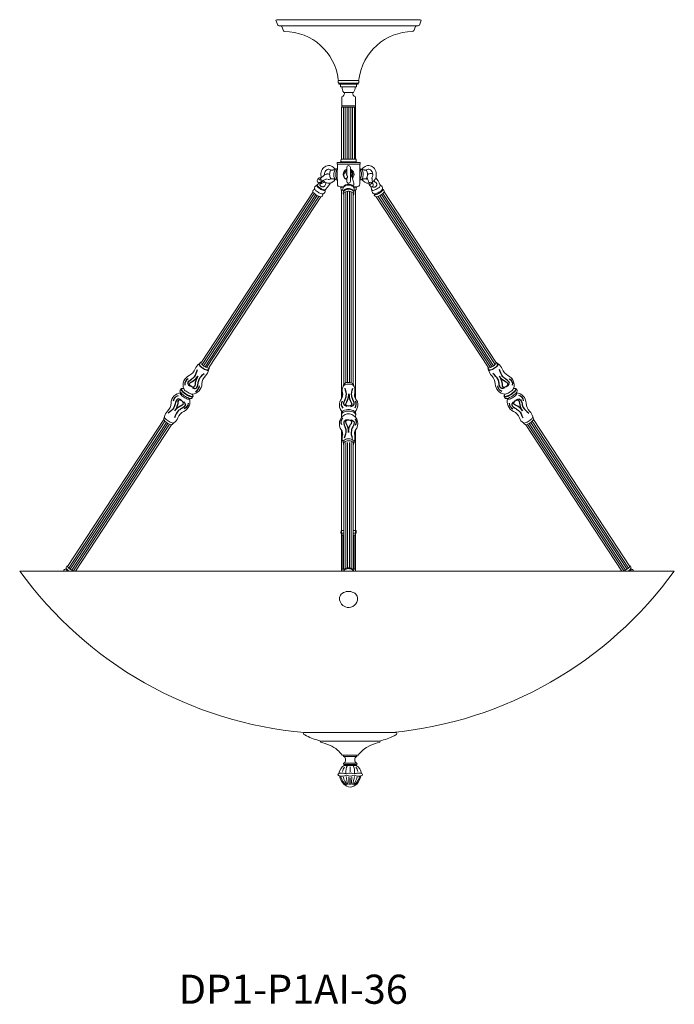
# Model space of a CAD drawing. Units: inches. Extents: x 0 to 789, y 0 to 431.
# Drawn here: x 81 to 117, y 220 to 274 of the extents above; entities that cross this region are included whole.
import ezdxf

# ---------------------------------------------------------------- set-up
doc = ezdxf.new("R2010")
doc.units = ezdxf.units.IN
doc.header["$MEASUREMENT"] = 0
doc.layers.add('DIM', color=251, linetype='Continuous')
doc.layers.add('SPINNING', color=3, linetype='Continuous')

# ---------------------------------------------------------------- blocks, each defined once
blk = doc.blocks.new('dff')
at = {"color": 7, "linetype": 'Continuous', "lineweight": 15}
for p, q in [((276.788, 64.151), (276.768, 64.116)), ((276.825, 64.261), (276.803, 64.237))]:
    blk.add_line(p, q, dxfattribs=at)
at = {"color": 7, "linetype": 'Continuous', "lineweight": 15, "flags": 128}
for points in [[(276.768, 64.116), (276.766, 64.113), (276.766, 64.093), (276.779, 64.067), (276.804, 64.036), (276.838, 64.003), (276.847, 63.996)], [(276.805, 64.237), (276.796, 64.228), (276.784, 64.199), (276.783, 64.171), (276.789, 64.145), (276.804, 64.117), (276.831, 64.083), (276.869, 64.047), (276.912, 64.012), (276.936, 63.996)], [(276.885, 64.29), (276.867, 64.285), (276.854, 64.273), (276.854, 64.252), (276.867, 64.226), (276.891, 64.195), (276.926, 64.161), (276.97, 64.126), (277.02, 64.092), (277.074, 64.06), (277.128, 64.032), (277.181, 64.01), (277.228, 63.995)], [(277.315, 63.996), (277.317, 63.997), (277.324, 64.014), (277.32, 64.033)]]:
    blk.add_lwpolyline(points, dxfattribs=at)
at = {"color": 7, "linetype": 'Continuous', "lineweight": 15}
for centre, radius, start, end in [((276.807, 63.972), 0.158, 102.1038, 171.3612), ((276.885, 64.21), 0.079, 92.9515, 138.2036), ((277.258, 64.002), 0.0692, 354.7571, 31.0355)]:
    blk.add_arc(centre, radius, start, end, dxfattribs=at)
blk = doc.blocks.new('225544')
for centre, radius, start, end in [((155.638, 39.228), 0.33, 147.2969, 220.7072), ((155.786, 39.23), 0.348, 323.2192, 27.3906)]:
    blk.add_arc(centre, radius, start, end)
for points in [[(155.641, 39.106), (155.471, 39.194), (155.526, 39.486), (155.598, 39.685), (155.542, 40.12)], [(155.83, 39.102), (156.004, 39.182), (155.962, 39.476), (155.899, 39.678), (155.974, 40.11)], [(155.751, 39.8), (155.657, 39.445), (155.568, 39.172), (155.876, 39.172), (155.805, 39.433), (155.751, 39.8)]]:
    blk.add_spline(points, degree=3)
blk = doc.blocks.new('DP1-P1AI-36')
at = {"color": 7, "linetype": 'Continuous', "lineweight": 15}
for p, q in [((95.15, 273.859), (95.09, 273.835)), ((95.09, 273.835), (95.199, 273.563)), ((103.031, 273.859), (95.15, 273.859)), ((102.981, 273.563), (103.09, 273.835)), ((103.09, 273.835), (103.031, 273.859)), ((102.922, 273.522), (95.259, 273.522)), ((95.419, 273.482), (95.512, 273.25)), ((102.669, 273.25), (102.762, 273.482)), ((98.521, 270.522), (99.087, 270.522)), ((98.521, 270.522), (98.521, 270.412)), ((99.087, 270.522), (99.659, 270.522)), ((99.659, 270.412), (99.659, 270.522)), ((98.521, 270.412), (98.555, 270.38)), ((98.555, 270.38), (99.088, 270.38)), ((98.555, 270.38), (98.555, 270.315)), ((98.555, 270.315), (99.088, 270.315)), ((98.653, 270.315), (98.653, 270.167)), ((98.653, 270.167), (99.088, 270.167)), ((99.088, 270.38), (99.625, 270.38)), ((99.088, 270.315), (99.625, 270.315)), ((99.088, 270.167), (99.528, 270.167)), ((99.528, 270.167), (99.528, 270.315)), ((99.625, 270.38), (99.659, 270.412)), ((99.625, 270.315), (99.625, 270.38)), ((98.719, 269.622), (98.719, 269.122)), ((98.823, 269.857), (99.089, 269.857)), ((99.089, 269.857), (99.358, 269.857)), ((99.462, 269.122), (99.462, 269.622)), ((98.706, 269.057), (98.706, 266.202)), ((98.706, 269.057), (98.72, 269.057)), ((98.715, 269.122), (99.465, 269.122)), ((98.715, 269.122), (98.715, 269.057)), ((98.72, 269.057), (98.75, 269.057)), ((98.75, 269.057), (98.753, 269.057)), ((98.75, 269.057), (98.753, 269.057)), ((98.753, 269.057), (98.8, 269.057)), ((98.8, 269.057), (98.805, 269.057)), ((98.8, 269.057), (98.805, 269.057)), ((98.805, 269.057), (98.868, 269.057)), ((98.806, 269.057), (98.806, 266.202)), ((98.868, 269.057), (98.874, 269.057)), ((98.868, 269.057), (98.874, 269.057)), ((98.874, 269.057), (98.95, 269.057)), ((98.906, 269.057), (98.906, 266.202)), ((98.95, 269.057), (98.957, 269.057)), ((98.95, 269.057), (98.957, 269.057)), ((98.957, 269.057), (99.041, 269.057)), ((99.006, 269.057), (99.006, 266.202)), ((99.041, 269.057), (99.048, 269.057)), ((99.041, 269.057), (99.048, 269.057)), ((99.048, 269.057), (99.135, 269.057)), ((99.106, 269.057), (99.106, 266.202)), ((99.135, 269.057), (99.142, 269.057)), ((99.135, 269.057), (99.142, 269.057)), ((99.142, 269.057), (99.226, 269.057)), ((99.206, 269.057), (99.206, 266.202)), ((99.226, 269.057), (99.233, 269.057)), ((99.226, 269.057), (99.233, 269.057)), ((99.233, 269.057), (99.309, 269.057)), ((99.306, 269.057), (99.306, 266.202)), ((99.309, 269.057), (99.315, 269.057)), ((99.309, 269.057), (99.315, 269.057)), ((99.315, 269.057), (99.378, 269.057)), ((99.378, 269.057), (99.383, 269.057)), ((99.378, 269.057), (99.383, 269.057)), ((99.383, 269.057), (99.429, 269.057)), ((99.406, 269.057), (99.406, 266.202)), ((99.429, 269.057), (99.432, 269.057)), ((99.429, 269.057), (99.432, 269.057)), ((99.432, 269.057), (99.461, 269.057)), ((99.461, 269.057), (99.475, 269.057)), ((99.465, 269.057), (99.465, 269.122)), ((99.474, 266.202), (99.474, 269.057)), ((98.693, 266.202), (99.429, 266.202)), ((99.429, 266.202), (99.485, 266.202)), ((98.474, 265.658), (98.435, 265.658)), ((98.459, 266.018), (98.459, 265.928)), ((98.459, 266.018), (99.034, 266.018)), ((98.459, 265.928), (99.034, 265.928)), ((98.474, 265.928), (98.474, 265.618)), ((98.647, 266.043), (98.647, 266.018)), ((98.647, 266.043), (99.05, 266.043)), ((98.675, 266.169), (98.667, 266.099)), ((98.989, 265.743), (98.989, 265.362)), ((99.034, 266.018), (99.719, 266.018)), ((99.034, 265.928), (99.719, 265.928)), ((99.05, 266.043), (99.532, 266.043)), ((99.189, 264.993), (99.189, 265.743)), ((99.511, 266.099), (99.503, 266.169)), ((99.532, 266.018), (99.532, 266.043)), ((99.704, 265.618), (99.704, 265.928)), ((99.743, 265.658), (99.704, 265.658)), ((99.719, 265.928), (99.719, 266.018)), ((97.42, 265.142), (97.418, 265.138)), ((97.419, 265.132), (97.422, 265.126)), ((97.428, 265.118), (97.441, 265.105)), ((97.441, 265.105), (97.458, 265.092)), ((98.341, 265.093), (98.362, 265.092)), ((98.362, 265.625), (98.342, 265.623)), ((98.464, 265.618), (98.464, 265.078)), ((98.825, 265.368), (98.829, 265.376)), ((98.982, 265.371), (98.984, 265.362)), ((98.984, 265.362), (98.984, 265.362)), ((98.989, 265.149), (98.989, 264.973)), ((99.714, 265.078), (99.714, 265.618)), ((99.814, 265.092), (99.837, 265.093)), ((99.837, 265.623), (99.817, 265.624)), ((97.229, 264.57), (97.206, 264.53)), ((97.364, 264.8), (97.34, 264.758)), ((97.471, 265.083), (97.484, 265.076)), ((97.498, 265.069), (97.511, 265.063)), ((97.544, 265.055), (97.551, 265.055)), ((97.551, 265.055), (97.556, 265.059)), ((97.551, 265.055), (97.551, 265.055)), ((98.435, 265.058), (98.474, 265.058)), ((98.435, 265.058), (98.439, 265.058)), ((98.474, 265.078), (98.474, 264.833)), ((98.822, 264.673), (98.634, 264.673)), ((98.639, 264.673), (98.639, 264.653)), ((98.813, 264.653), (98.639, 264.653)), ((98.667, 264.598), (98.675, 264.528)), ((98.989, 264.973), (98.991, 264.956)), ((99.483, 264.673), (99.359, 264.673)), ((99.539, 264.653), (99.364, 264.653)), ((99.544, 264.673), (99.483, 264.673)), ((99.503, 264.528), (99.511, 264.598)), ((99.539, 264.653), (99.539, 264.673)), ((99.704, 264.833), (99.704, 265.078)), ((99.704, 265.058), (99.743, 265.058)), ((99.743, 265.058), (99.747, 265.058)), ((100.223, 264.805), (100.231, 264.792)), ((100.224, 264.807), (100.225, 264.803)), ((100.228, 264.8), (100.234, 264.799)), ((100.243, 264.799), (100.253, 264.801)), ((100.265, 264.805), (100.285, 264.813)), ((100.285, 264.813), (100.306, 264.825)), ((100.319, 264.833), (100.331, 264.841)), ((100.344, 264.888), (100.334, 264.886)), ((100.342, 264.85), (100.351, 264.859)), ((100.362, 264.884), (100.353, 264.888)), ((100.362, 264.884), (100.362, 264.884)), ((100.363, 264.88), (100.362, 264.884)), ((100.838, 264.758), (100.814, 264.8)), ((100.972, 264.53), (100.953, 264.563)), ((97.141, 264.398), (91, 255.041)), ((97.205, 264.313), (91.035, 254.912)), ((97.282, 264.248), (91.112, 254.848)), ((97.365, 264.193), (91.196, 254.792)), ((97.455, 264.147), (91.285, 254.747)), ((91.424, 254.762), (97.565, 264.121)), ((97.142, 264.48), (97.132, 264.451)), ((97.63, 264.158), (97.652, 264.182)), ((97.663, 264.262), (97.682, 264.294)), ((97.797, 264.489), (97.821, 264.531)), ((98.777, 264.495), (98.693, 264.495)), ((98.705, 264.495), (98.705, 258.089)), ((98.795, 264.314), (98.803, 264.289)), ((98.806, 264.42), (98.806, 264.406)), ((98.836, 264.333), (98.836, 257.405)), ((98.936, 264.405), (98.936, 253.903)), ((99.036, 264.428), (99.036, 253.928)), ((99.136, 264.429), (99.136, 253.927)), ((99.236, 264.408), (99.236, 253.905)), ((99.343, 257.405), (99.343, 264.333)), ((99.375, 264.286), (99.381, 264.307)), ((99.383, 264.441), (99.383, 264.369)), ((99.485, 264.495), (99.403, 264.495)), ((99.474, 258.09), (99.474, 264.495)), ((100.357, 264.531), (100.382, 264.489)), ((100.496, 264.294), (100.515, 264.262)), ((100.526, 264.182), (100.548, 264.158)), ((106.757, 254.762), (100.615, 264.121)), ((100.725, 264.147), (106.895, 254.747)), ((100.815, 264.193), (106.985, 254.792)), ((100.899, 264.248), (107.068, 254.848)), ((100.976, 264.313), (107.145, 254.912)), ((101.047, 264.451), (101.036, 264.483)), ((101.039, 264.398), (107.181, 255.041)), ((98.705, 258.089), (98.705, 253.042)), ((99.474, 253.04), (99.474, 258.09)), ((98.836, 257.405), (98.836, 253.828)), ((99.343, 253.837), (99.343, 257.405)), ((90.94, 255.015), (90.917, 254.992)), ((107.24, 255.015), (107.263, 254.992)), ((91.399, 254.725), (91.402, 254.72)), ((91.412, 254.667), (91.424, 254.698)), ((106.768, 254.667), (106.756, 254.698)), ((106.781, 254.725), (106.779, 254.72)), ((98.802, 253.773), (98.795, 253.746)), ((98.795, 253.746), (98.796, 253.749)), ((99.376, 253.773), (99.375, 253.777)), ((99.383, 253.746), (99.376, 253.773)), ((99.387, 253.712), (99.382, 253.745)), ((89.875, 253.579), (89.822, 253.499)), ((89.875, 253.579), (89.877, 253.582)), ((90.013, 253.601), (90.014, 253.597)), ((98.753, 253.34), (98.753, 253.157)), ((99.432, 253.131), (99.432, 253.386)), ((99.435, 253.407), (99.435, 253.124)), ((108.167, 253.601), (108.166, 253.597)), ((108.306, 253.579), (108.304, 253.582)), ((108.306, 253.579), (108.359, 253.499)), ((90.478, 253.068), (90.531, 253.149)), ((90.531, 253.149), (90.529, 253.146)), ((107.702, 253.068), (107.65, 253.149)), ((107.65, 253.149), (107.652, 253.146)), ((98.697, 252.216), (98.697, 252.134)), ((98.705, 252.342), (98.705, 252.262)), ((98.722, 252.322), (98.722, 252.294)), ((99.462, 252.285), (99.462, 252.328)), ((99.474, 252.259), (99.474, 252.344)), ((99.482, 252.134), (99.482, 252.216)), ((88.929, 251.884), (83.632, 243.813)), ((88.993, 251.799), (83.698, 243.73)), ((89.069, 251.732), (83.777, 243.67)), ((89.152, 251.677), (83.863, 243.618)), ((89.245, 251.635), (83.955, 243.576)), ((84.072, 243.562), (89.352, 251.607)), ((88.94, 251.98), (88.928, 251.95)), ((89.412, 251.632), (89.436, 251.655)), ((98.705, 252.088), (98.705, 252.01)), ((98.722, 252.056), (98.722, 252.028)), ((99.462, 252.022), (99.462, 252.065)), ((99.474, 252.006), (99.474, 252.091)), ((108.768, 251.632), (108.745, 251.655)), ((114.108, 243.562), (108.828, 251.607)), ((108.936, 251.635), (114.225, 243.576)), ((109.028, 251.677), (114.317, 243.618)), ((109.112, 251.732), (114.403, 243.67)), ((109.187, 251.799), (114.483, 243.73)), ((109.24, 251.98), (109.252, 251.95)), ((109.252, 251.884), (114.548, 243.813)), ((98.705, 251.306), (98.705, 243.562)), ((98.753, 251.189), (98.753, 251.006)), ((99.435, 251.226), (99.435, 250.947)), ((99.474, 243.562), (99.474, 251.307)), ((98.795, 250.604), (98.802, 250.577)), ((98.822, 250.552), (98.836, 250.519)), ((98.836, 250.622), (98.836, 243.662)), ((98.936, 250.622), (98.936, 243.708)), ((99.036, 250.622), (99.036, 243.733)), ((99.136, 250.622), (99.136, 243.733)), ((99.236, 250.622), (99.236, 243.709)), ((99.343, 243.662), (99.343, 250.62)), ((99.376, 250.577), (99.375, 250.571)), ((99.376, 250.577), (99.383, 250.604)), ((98.676, 245.763), (98.668, 245.693)), ((98.694, 245.796), (98.836, 245.796)), ((98.71, 245.637), (98.836, 245.637)), ((98.71, 245.637), (98.71, 245.537)), ((99.343, 245.796), (99.486, 245.796)), ((99.343, 245.637), (99.471, 245.637)), ((99.471, 245.537), (99.471, 245.637)), ((99.512, 245.693), (99.504, 245.763)), ((98.71, 245.537), (98.836, 245.537)), ((98.778, 245.537), (98.778, 243.662)), ((99.343, 245.537), (99.471, 245.537)), ((99.403, 243.662), (99.403, 245.537)), ((117.003, 243.562), (81.003, 243.562)), ((98.71, 243.662), (98.861, 243.662)), ((98.71, 243.662), (98.71, 243.562)), ((99.003, 243.562), (117.003, 243.562)), ((99.313, 243.662), (99.471, 243.662)), ((99.471, 243.562), (99.471, 243.662))]:
    blk.add_line(p, q, dxfattribs=at)
at = {"color": 7, "lineweight": 15}
for p, q in [((98.821, 233.444), (99.18, 233.444)), ((98.836, 233.444), (99.523, 233.444)), ((98.836, 233.382), (99.523, 233.382)), ((99.539, 233.444), (99.18, 233.444)), ((99.523, 233.007), (98.836, 233.007)), ((99.523, 232.944), (98.836, 232.944)), ((98.836, 232.882), (99.523, 232.882)), ((99.18, 232.814), (99.18, 232.531)), ((99.18, 232.208), (99.18, 231.833))]:
    blk.add_line(p, q, dxfattribs=at)
at = {"color": 7, "linetype": 'Continuous', "lineweight": 15, "flags": 128}
for points in [[(98.36, 265.619), (98.346, 265.643), (98.301, 265.703), (98.247, 265.754), (98.186, 265.794), (98.12, 265.823), (98.052, 265.839), (97.982, 265.843), (97.913, 265.834), (97.846, 265.814), (97.784, 265.782), (97.726, 265.739), (97.676, 265.686), (97.633, 265.625), (97.6, 265.557), (97.577, 265.484), (97.564, 265.407), (97.563, 265.329), (97.573, 265.251), (97.59, 265.189)], [(97.765, 265.325), (97.762, 265.356), (97.767, 265.415), (97.781, 265.47), (97.804, 265.521), (97.835, 265.565), (97.872, 265.599), (97.913, 265.625), (97.958, 265.639), (98.005, 265.643), (98.053, 265.634), (98.099, 265.613), (98.127, 265.592)], [(98.435, 265.658), (98.416, 265.656), (98.384, 265.643), (98.355, 265.619), (98.329, 265.584), (98.307, 265.539), (98.29, 265.487), (98.28, 265.429), (98.275, 265.369), (98.276, 265.349)], [(98.464, 265.089), (98.453, 265.101), (98.427, 265.14), (98.406, 265.19), (98.391, 265.247), (98.382, 265.31), (98.381, 265.374), (98.386, 265.438), (98.398, 265.499), (98.416, 265.552), (98.44, 265.597), (98.468, 265.63), (98.474, 265.636)], [(99.704, 265.636), (99.711, 265.63), (99.738, 265.597), (99.762, 265.552), (99.78, 265.499), (99.792, 265.438), (99.797, 265.374), (99.796, 265.31), (99.787, 265.247), (99.772, 265.19), (99.751, 265.14), (99.725, 265.101), (99.714, 265.089)], [(99.747, 265.058), (99.759, 265.06), (99.791, 265.074), (99.82, 265.101), (99.846, 265.14), (99.867, 265.19), (99.882, 265.247), (99.891, 265.31), (99.893, 265.374), (99.887, 265.438), (99.875, 265.499), (99.857, 265.552), (99.834, 265.597), (99.806, 265.63), (99.775, 265.651), (99.743, 265.658)], [(100.406, 264.943), (100.452, 264.978), (100.502, 265.03), (100.545, 265.091), (100.578, 265.159), (100.601, 265.233), (100.614, 265.309), (100.615, 265.388), (100.605, 265.465), (100.585, 265.54), (100.553, 265.61), (100.512, 265.674), (100.462, 265.73), (100.404, 265.775), (100.341, 265.81), (100.273, 265.832), (100.204, 265.843), (100.134, 265.84), (100.066, 265.825), (100.001, 265.799), (99.941, 265.761), (99.887, 265.713), (99.841, 265.656), (99.818, 265.619), (99.818, 265.619)], [(100.053, 265.593), (100.071, 265.608), (100.113, 265.63), (100.159, 265.642), (100.206, 265.642), (100.254, 265.629), (100.299, 265.605), (100.389, 265.506), (100.415, 265.367), (100.421, 265.316), (100.411, 265.25), (100.373, 265.165)], [(97.421, 265.142), (97.396, 265.104), (97.38, 265.068), (97.368, 265.016), (97.369, 264.984), (97.382, 264.951), (97.405, 264.928), (97.436, 264.915), (97.461, 264.913), (97.494, 264.917), (97.533, 264.93), (97.574, 264.953)], [(98.035, 265.36), (98.022, 265.368), (97.962, 265.383), (97.911, 265.383), (97.888, 265.379), (97.857, 265.371), (97.816, 265.355), (97.767, 265.327), (97.688, 265.27), (97.596, 265.195), (97.549, 265.151)], [(97.573, 264.953), (97.675, 265.019), (97.764, 265.067), (97.834, 265.097), (97.858, 265.104), (97.872, 265.106), (97.877, 265.106)], [(98.137, 265.601), (98.108, 265.574), (98.083, 265.533), (98.064, 265.482), (98.052, 265.422), (98.048, 265.358), (98.052, 265.294), (98.064, 265.235), (98.083, 265.183), (98.108, 265.142), (98.137, 265.116)], [(98.111, 265.135), (98.125, 265.121), (98.133, 265.117)], [(98.276, 265.349), (98.277, 265.308), (98.286, 265.25), (98.3, 265.195), (98.32, 265.147), (98.346, 265.108), (98.376, 265.079), (98.406, 265.063), (98.44, 265.059)], [(98.824, 265.365), (98.823, 265.333), (98.826, 265.299), (98.831, 265.265), (98.838, 265.236), (98.854, 265.194), (98.869, 265.17), (98.883, 265.155), (98.907, 265.141), (98.924, 265.136), (98.944, 265.135), (98.99, 265.152)], [(98.972, 265.099), (98.966, 265.102), (98.915, 265.133)], [(98.994, 265.292), (98.994, 265.292), (98.993, 265.296), (98.992, 265.3), (98.99, 265.306), (98.989, 265.313), (98.987, 265.322), (98.985, 265.341), (98.984, 265.361)], [(99.014, 265.175), (99.021, 265.187), (99.02, 265.187)], [(99.353, 264.652), (99.365, 264.728), (99.372, 264.794), (99.37, 264.869), (99.36, 264.945), (99.346, 265.013), (99.332, 265.066), (99.308, 265.141), (99.287, 265.191), (99.26, 265.246), (99.231, 265.294), (99.203, 265.33), (99.189, 265.342)], [(100.041, 265.116), (100.07, 265.142), (100.095, 265.183), (100.114, 265.235), (100.126, 265.294), (100.131, 265.358), (100.126, 265.422), (100.114, 265.482), (100.095, 265.533), (100.07, 265.574), (100.041, 265.601)], [(100.427, 264.852), (100.406, 264.942), (100.392, 265.015), (100.383, 265.072), (100.378, 265.114), (100.375, 265.141), (100.373, 265.157), (100.373, 265.165), (100.372, 265.165)], [(97.797, 264.489), (97.782, 264.478), (97.756, 264.475), (97.72, 264.479), (97.675, 264.491), (97.625, 264.511), (97.572, 264.536), (97.518, 264.566), (97.468, 264.6), (97.422, 264.634), (97.385, 264.668), (97.357, 264.7), (97.341, 264.727), (97.337, 264.749), (97.34, 264.758)], [(97.369, 264.797), (97.361, 264.783), (97.383, 264.739), (97.436, 264.684), (97.514, 264.626), (97.603, 264.574), (97.691, 264.536), (97.763, 264.517), (97.81, 264.521), (97.815, 264.53)], [(97.819, 264.527), (97.913, 264.635), (97.991, 264.725), (98.047, 264.803), (98.085, 264.865), (98.096, 264.888)], [(99.354, 264.437), (99.348, 264.469), (99.328, 264.502), (99.295, 264.531), (99.251, 264.555), (99.199, 264.573), (99.14, 264.584), (99.079, 264.586), (99.018, 264.581), (98.961, 264.568), (98.911, 264.548), (98.87, 264.522), (98.842, 264.491), (98.827, 264.457), (98.824, 264.437)], [(98.827, 264.665), (98.825, 264.674), (98.851, 264.73), (98.914, 264.777), (99.003, 264.806), (99.106, 264.814), (99.206, 264.799), (99.288, 264.763), (99.34, 264.713), (99.351, 264.665)], [(100.231, 264.792), (100.245, 264.768), (100.268, 264.735), (100.315, 264.692), (100.336, 264.682), (100.355, 264.677), (100.372, 264.677), (100.386, 264.68), (100.407, 264.693), (100.426, 264.717), (100.438, 264.768), (100.436, 264.809), (100.426, 264.856)], [(100.326, 264.686), (100.332, 264.659), (100.357, 264.531)], [(100.838, 264.758), (100.841, 264.745), (100.835, 264.722), (100.816, 264.694), (100.786, 264.661), (100.747, 264.627), (100.7, 264.593), (100.649, 264.56), (100.595, 264.531), (100.542, 264.506), (100.493, 264.488), (100.45, 264.477), (100.416, 264.475), (100.392, 264.48), (100.382, 264.489)], [(97.564, 264.129), (97.531, 264.132), (97.487, 264.142), (97.437, 264.161), (97.383, 264.185), (97.329, 264.215), (97.276, 264.248), (97.228, 264.283), (97.188, 264.318), (97.157, 264.351), (97.138, 264.38)], [(97.659, 264.289), (97.647, 264.288), (97.61, 264.293), (97.566, 264.305), (97.516, 264.325), (97.462, 264.35), (97.409, 264.38), (97.358, 264.414), (97.313, 264.448), (97.275, 264.482), (97.248, 264.514), (97.232, 264.541)], [(99.381, 264.307), (99.381, 264.307), (99.387, 264.35), (99.38, 264.39), (99.362, 264.427), (99.334, 264.459), (99.296, 264.488), (99.248, 264.512), (99.193, 264.529), (99.134, 264.538), (99.073, 264.54), (99.013, 264.534), (98.956, 264.521), (98.904, 264.5), (98.858, 264.471), (98.825, 264.439), (98.804, 264.403), (98.793, 264.366), (98.793, 264.324), (98.795, 264.314)], [(99.343, 264.229), (99.355, 264.255), (99.358, 264.29), (99.347, 264.325), (99.322, 264.357), (99.284, 264.385), (99.236, 264.408), (99.18, 264.423), (99.119, 264.431), (99.056, 264.431), (98.995, 264.423), (98.94, 264.407), (98.892, 264.384), (98.855, 264.356), (98.83, 264.323), (98.83, 264.323)], [(99.343, 264.225), (99.351, 264.234), (99.364, 264.258)], [(99.364, 264.258), (99.371, 264.27), (99.375, 264.286)], [(100.783, 264.332), (100.729, 264.303), (100.676, 264.279), (100.627, 264.261), (100.584, 264.25), (100.55, 264.247), (100.526, 264.252), (100.515, 264.262)], [(100.947, 264.543), (100.944, 264.536), (100.926, 264.507), (100.896, 264.475), (100.857, 264.441), (100.81, 264.407), (100.758, 264.374), (100.705, 264.344), (100.652, 264.32), (100.603, 264.302), (100.56, 264.291), (100.525, 264.289), (100.518, 264.289)], [(100.972, 264.53), (100.975, 264.518), (100.969, 264.495), (100.95, 264.466), (100.92, 264.434), (100.881, 264.4), (100.783, 264.332)], [(90.892, 254.954), (90.88, 254.951), (90.863, 254.94), (90.859, 254.92), (90.866, 254.894), (90.886, 254.861), (90.917, 254.824), (90.958, 254.785), (91.006, 254.744)], [(90.92, 254.993), (90.91, 254.984), (90.896, 254.955), (90.894, 254.928), (90.899, 254.901), (90.912, 254.873), (90.937, 254.837), (90.961, 254.811)], [(90.961, 254.811), (90.98, 254.793), (91.022, 254.757), (91.068, 254.722), (91.117, 254.691), (91.167, 254.663), (91.215, 254.641), (91.261, 254.624), (91.306, 254.615), (91.342, 254.615), (91.369, 254.623), (91.393, 254.639), (91.411, 254.663), (91.412, 254.671)], [(91, 255.041), (90.98, 255.035), (90.969, 255.022), (90.97, 255), (90.984, 254.973), (91.009, 254.94), (91.044, 254.904), (91.087, 254.866), (91.137, 254.83), (91.189, 254.796), (91.242, 254.766), (91.293, 254.743), (91.338, 254.727), (91.376, 254.72), (91.405, 254.721), (91.422, 254.73), (91.427, 254.748), (91.424, 254.762)], [(90.97, 255.004), (90.975, 255.003), (90.975, 255.003)], [(107.181, 255.041), (107.2, 255.035), (107.211, 255.022), (107.21, 255), (107.197, 254.973), (107.172, 254.94), (107.137, 254.904), (107.093, 254.866), (107.044, 254.83), (106.991, 254.796), (106.938, 254.766), (106.887, 254.743), (106.842, 254.727), (106.804, 254.72), (106.776, 254.721), (106.759, 254.73), (106.754, 254.748), (106.757, 254.762)], [(107.22, 254.811), (107.201, 254.793), (107.159, 254.757), (107.112, 254.722), (107.063, 254.691), (107.014, 254.663), (106.965, 254.641), (106.919, 254.624), (106.875, 254.615), (106.839, 254.615), (106.811, 254.623), (106.787, 254.639), (106.77, 254.663), (106.768, 254.671)], [(107.289, 254.954), (107.3, 254.951), (107.317, 254.94), (107.322, 254.92), (107.314, 254.894), (107.294, 254.861), (107.263, 254.824), (107.223, 254.785), (107.174, 254.744)], [(107.211, 255.004), (107.205, 255.003), (107.205, 255.003)], [(107.261, 254.993), (107.27, 254.984), (107.284, 254.955), (107.287, 254.928), (107.281, 254.901), (107.268, 254.873), (107.243, 254.837), (107.22, 254.811)], [(91.006, 254.744), (91.06, 254.705), (91.117, 254.669), (91.174, 254.637), (91.229, 254.612), (91.279, 254.593), (91.322, 254.583), (91.356, 254.582), (91.378, 254.589), (91.389, 254.605), (91.387, 254.628), (91.387, 254.629)], [(107.174, 254.744), (107.12, 254.705), (107.063, 254.669), (107.006, 254.637), (106.951, 254.612), (106.901, 254.593), (106.858, 254.583), (106.825, 254.582), (106.802, 254.589), (106.791, 254.605), (106.793, 254.628), (106.793, 254.629)], [(98.787, 253.708), (98.803, 253.735), (98.837, 253.768), (98.883, 253.796), (98.938, 253.817), (99, 253.832), (99.067, 253.839), (99.134, 253.838)], [(98.798, 253.751), (98.793, 253.737), (98.793, 253.714)], [(98.844, 253.838), (98.816, 253.805), (98.802, 253.773)], [(98.864, 253.863), (98.879, 253.875), (98.924, 253.899), (98.978, 253.917), (99.038, 253.928), (99.1, 253.931), (99.162, 253.925), (99.22, 253.912), (99.271, 253.891), (99.312, 253.865), (99.325, 253.853)], [(99.134, 253.838), (99.2, 253.828), (99.26, 253.811), (99.312, 253.787), (99.354, 253.757), (99.383, 253.723), (99.392, 253.708)], [(89.857, 253.363), (89.848, 253.361), (89.831, 253.35), (89.827, 253.331), (89.834, 253.305), (89.854, 253.274), (89.884, 253.238), (89.923, 253.2), (89.97, 253.16)], [(90.427, 253.048), (90.423, 253.047), (90.39, 253.046), (90.348, 253.053), (90.297, 253.069), (90.241, 253.092), (90.18, 253.122), (90.118, 253.157), (90.057, 253.197), (89.999, 253.239), (89.946, 253.283), (89.901, 253.326), (89.865, 253.367), (89.834, 253.409)], [(90.055, 253.334), (90.001, 253.379), (89.954, 253.423), (89.916, 253.464), (89.889, 253.503), (89.873, 253.536), (89.869, 253.563), (89.875, 253.579)], [(89.941, 253.602), (89.929, 253.601), (89.907, 253.591), (89.897, 253.573), (89.899, 253.548), (89.913, 253.516), (89.939, 253.479), (89.975, 253.438), (89.999, 253.414)], [(90.014, 253.598), (90.014, 253.599), (90.011, 253.588), (90.001, 253.575), (89.995, 253.572), (89.996, 253.572)], [(89.999, 253.414), (90.02, 253.395), (90.073, 253.352)], [(90.529, 253.146), (90.52, 253.138), (90.494, 253.13), (90.458, 253.131), (90.413, 253.14), (90.36, 253.157), (90.302, 253.182), (90.24, 253.213), (90.176, 253.25), (90.114, 253.291), (90.055, 253.334)], [(90.073, 253.352), (90.131, 253.309), (90.192, 253.269), (90.254, 253.234), (90.315, 253.204), (90.371, 253.181), (90.422, 253.165), (90.464, 253.158), (90.488, 253.158)], [(90.154, 253.441), (90.207, 253.403), (90.262, 253.368), (90.317, 253.337), (90.37, 253.313), (90.419, 253.295), (90.46, 253.285), (90.491, 253.284)], [(90.488, 253.158), (90.497, 253.159), (90.519, 253.169), (90.529, 253.187), (90.527, 253.212), (90.52, 253.23)], [(90.491, 253.284), (90.493, 253.284), (90.494, 253.284)], [(90.52, 253.23), (90.513, 253.244), (90.491, 253.276)], [(90.527, 253.145), (90.532, 253.15), (90.539, 253.173), (90.537, 253.199), (90.521, 253.228)], [(107.653, 253.145), (107.649, 253.15), (107.641, 253.173), (107.644, 253.199), (107.659, 253.228)], [(107.693, 253.158), (107.683, 253.159), (107.661, 253.169), (107.651, 253.187), (107.653, 253.212), (107.66, 253.23)], [(107.652, 253.146), (107.661, 253.138), (107.686, 253.13), (107.722, 253.131), (107.767, 253.14), (107.82, 253.157), (107.878, 253.182), (107.941, 253.213), (108.004, 253.25), (108.066, 253.291), (108.126, 253.334)], [(107.66, 253.23), (107.667, 253.244), (107.689, 253.276)], [(107.689, 253.284), (107.688, 253.284), (107.686, 253.284)], [(108.026, 253.441), (107.974, 253.403), (107.919, 253.368), (107.863, 253.337), (107.81, 253.313), (107.762, 253.295), (107.72, 253.285), (107.689, 253.284)], [(108.108, 253.352), (108.05, 253.309), (107.988, 253.269), (107.926, 253.234), (107.866, 253.204), (107.809, 253.181), (107.759, 253.165), (107.716, 253.158), (107.693, 253.158)], [(107.753, 253.048), (107.757, 253.047), (107.79, 253.046), (107.832, 253.053), (107.883, 253.069), (107.94, 253.092), (108, 253.122), (108.062, 253.157), (108.123, 253.197), (108.181, 253.239), (108.234, 253.283), (108.279, 253.326), (108.315, 253.367), (108.347, 253.409)], [(108.181, 253.414), (108.16, 253.395), (108.108, 253.352)], [(108.126, 253.334), (108.18, 253.379), (108.226, 253.423), (108.264, 253.464), (108.291, 253.503), (108.307, 253.536), (108.311, 253.563), (108.306, 253.579)], [(108.167, 253.598), (108.167, 253.599), (108.169, 253.588), (108.179, 253.575), (108.185, 253.572), (108.185, 253.572)], [(108.24, 253.602), (108.251, 253.601), (108.273, 253.591), (108.283, 253.573), (108.281, 253.548), (108.267, 253.516), (108.242, 253.479), (108.206, 253.438), (108.181, 253.414)], [(108.323, 253.363), (108.333, 253.361), (108.349, 253.35), (108.354, 253.331), (108.346, 253.305), (108.327, 253.274), (108.297, 253.238), (108.257, 253.2), (108.21, 253.16)], [(89.97, 253.16), (90.022, 253.122), (90.077, 253.087), (90.133, 253.057), (90.186, 253.032), (90.235, 253.014), (90.276, 253.005), (90.308, 253.003), (90.33, 253.01), (90.341, 253.025), (90.339, 253.048), (90.338, 253.051)], [(90.423, 253.047), (90.463, 253.053), (90.476, 253.065)], [(90.475, 253.065), (90.476, 253.065), (90.478, 253.068)], [(107.705, 253.065), (107.705, 253.065), (107.702, 253.068)], [(107.757, 253.047), (107.718, 253.053), (107.705, 253.065)], [(108.21, 253.16), (108.158, 253.122), (108.103, 253.087), (108.047, 253.057), (107.994, 253.032), (107.946, 253.014), (107.904, 253.005), (107.872, 253.003), (107.85, 253.01), (107.84, 253.025), (107.841, 253.048), (107.842, 253.051)], [(98.729, 252.046), (98.712, 252.072), (98.698, 252.113), (98.698, 252.155), (98.713, 252.196), (98.741, 252.235), (98.781, 252.27), (98.833, 252.301), (98.894, 252.325), (98.961, 252.342), (99.034, 252.352), (99.109, 252.354), (99.182, 252.348), (99.253, 252.334), (99.317, 252.313), (99.374, 252.286), (99.42, 252.253), (99.454, 252.215), (99.475, 252.175), (99.482, 252.133), (99.474, 252.092), (99.453, 252.051), (99.447, 252.043)], [(88.97, 252.016), (88.954, 252.003), (88.941, 251.979)], [(88.964, 252.042), (88.963, 252.032), (88.971, 252.005), (88.991, 251.973), (89.022, 251.936), (89.062, 251.896), (89.111, 251.856)], [(89.111, 251.856), (89.165, 251.817), (89.222, 251.78), (89.279, 251.749), (89.334, 251.723), (89.384, 251.705), (89.426, 251.695), (89.46, 251.694), (89.483, 251.701), (89.483, 251.701)], [(89.434, 251.656), (89.448, 251.672), (89.457, 251.696)], [(109.07, 251.856), (109.016, 251.817), (108.959, 251.78), (108.902, 251.749), (108.847, 251.723), (108.797, 251.705), (108.754, 251.695), (108.721, 251.694), (108.698, 251.701), (108.697, 251.701)], [(108.746, 251.656), (108.732, 251.672), (108.724, 251.696)], [(109.217, 252.042), (109.217, 252.032), (109.21, 252.005), (109.19, 251.973), (109.159, 251.936), (109.118, 251.896), (109.07, 251.856)], [(109.21, 252.016), (109.226, 252.003), (109.239, 251.979)], [(99.383, 250.667), (99.374, 250.694), (99.352, 250.729), (99.321, 250.761), (99.279, 250.788), (99.228, 250.809), (99.172, 250.823), (99.112, 250.83), (99.051, 250.829), (98.992, 250.82), (98.936, 250.804), (98.886, 250.78), (98.843, 250.749), (98.815, 250.715), (98.798, 250.678), (98.791, 250.64), (98.794, 250.617)], [(98.836, 250.548), (98.826, 250.562), (98.819, 250.573)], [(99.343, 250.519), (99.352, 250.538), (99.359, 250.573), (99.351, 250.608), (99.329, 250.641), (99.294, 250.67), (99.248, 250.694), (99.193, 250.711), (99.133, 250.721), (99.07, 250.722), (99.009, 250.716), (98.951, 250.702), (98.902, 250.68), (98.862, 250.653), (98.835, 250.621), (98.821, 250.587), (98.822, 250.552), (98.822, 250.552)], [(99.359, 250.573), (99.355, 250.567), (99.343, 250.548)], [(99.343, 250.515), (99.36, 250.538), (99.373, 250.569)], [(99.377, 250.62), (99.378, 250.584), (99.376, 250.577)], [(98.822, 243.586), (98.826, 243.612), (98.844, 243.646), (98.875, 243.676), (98.917, 243.701), (98.969, 243.721), (99.027, 243.733), (99.088, 243.737), (99.149, 243.732), (99.207, 243.72), (99.258, 243.701), (99.3, 243.675), (99.331, 243.645), (99.348, 243.611), (99.352, 243.586)], [(99.371, 243.562), (99.37, 243.565), (99.34, 243.602), (99.302, 243.634), (99.256, 243.661), (99.202, 243.681), (99.141, 243.693), (99.079, 243.696), (99.016, 243.691), (98.955, 243.675), (98.945, 243.671)], [(98.593, 242.068), (98.596, 242.108), (98.613, 242.172), (98.644, 242.232), (98.687, 242.288), (98.742, 242.337), (98.807, 242.378), (98.88, 242.411), (98.959, 242.433), (99.042, 242.444), (99.125, 242.445), (99.208, 242.434), (99.287, 242.413), (99.361, 242.382), (99.427, 242.341), (99.483, 242.293), (99.527, 242.238), (99.559, 242.178), (99.577, 242.114), (99.582, 242.068)]]:
    blk.add_lwpolyline(points, dxfattribs=at)
at = {"color": 7, "linetype": 'Continuous', "lineweight": 15}
for centre, radius, start, end in [((95.259, 273.586), 0.064, 201.8014, 270), ((95.359, 273.458), 0.064, 21.8014, 90), ((95.571, 273.274), 0.064, 201.8014, 269.4943), ((95.544, 270.21), 3, 7.0574, 89.4943), ((102.636, 270.21), 3, 90.5057, 172.9426), ((102.609, 273.274), 0.064, 270.5057, 338.1986), ((102.821, 273.458), 0.064, 90, 158.1986), ((102.922, 273.586), 0.064, 270, 338.1986), ((98.585, 270.586), 0.064, 187.0574, 270), ((99.596, 270.586), 0.064, 270, 352.9426), ((99.272, 270.165), 0.544, 179.7141, 214.3615), ((98.931, 270.158), 0.522, 324.8737, 1.0508), ((98.625, 269.857), 0.253, 291.8358, 0), ((99.556, 269.857), 0.253, 180, 248.1642), ((98.725, 266.163), 0.05, 129.4589, 173.4045), ((99.453, 266.163), 0.05, 6.5955, 50.5411), ((98.717, 266.093), 0.05, 173.4045, 270), ((99.089, 265.358), 0.3, 109.4712, 250.5288), ((99.089, 265.743), 0.1, 0, 180), ((99.089, 265.358), 0.3, 316.3339, 70.5288), ((99.461, 266.093), 0.05, 270, 6.5955), ((99.737, 265.539), 0.119, 28.5261, 86.9394), ((97.488, 265.099), 0.08, 329.5172, 149.5129), ((97.998, 265.282), 0.407, 219.369, 333.0477), ((97.998, 265.251), 0.18, 245.3981, 314.6505), ((98.904, 265.361), 0.08, 174.2563, 180.3854), ((98.937, 265.325), 0.12, 64.2303, 158.7762), ((99.089, 265.358), 0.234, 115.3421, 161.6307), ((99.089, 265.358), 0.234, 322.9463, 64.6579), ((99.089, 265.358), 0.188, 329.8533, 57.769), ((99.749, 265.145), 0.086, 269.5294, 319.9811), ((100.184, 265.288), 0.413, 207.54, 275.3182), ((100.166, 265.24), 0.163, 225.153, 261.9843), ((101.456, 265.546), 1.394, 194.5858, 208.1939), ((100.287, 265.223), 0.193, 48.1054, 138.3701), ((98.129, 263.514), 2.977, 25.5677, 34.299), ((97.383, 264.607), 0.165, 103.328, 204.7782), ((96.76, 266.21), 1.53, 293.6619, 307.9468), ((97.165, 265.281), 0.45, 329.8443, 330.527), ((98.634, 264.833), 0.16, 180, 270), ((98.717, 264.603), 0.05, 90, 186.5955), ((98.996, 264.531), 0.221, 108.1638, 209.6265), ((99.089, 264.346), 0.427, 67.6002, 112.389), ((99.09, 264.977), 0.101, 187.077, 9.2303), ((99.184, 264.533), 0.218, 327.1863, 72.3763), ((99.461, 264.603), 0.05, 353.4045, 90), ((99.544, 264.833), 0.16, 270, 0), ((100.293, 264.844), 0.08, 36.806, 210.537), ((100.796, 264.607), 0.164, 336.8259, 76.8266), ((97.206, 264.421), 0.0795, 158.2328, 213.9754), ((97.201, 264.471), 0.0598, 85.5041, 171.1538), ((97.565, 264.217), 0.0874, 266.8712, 316.2032), ((97.597, 264.237), 0.0765, 313.4519, 24.1891), ((97.643, 264.454), 0.165, 274.5348, 15.6918), ((98.725, 264.534), 0.05, 186.5955, 230.5411), ((98.909, 264.303), 0.107, 187.4909, 226.7623), ((98.91, 264.281), 0.0908, 151.8188, 214.6493), ((99.453, 264.534), 0.05, 309.4589, 353.4045), ((100.536, 264.455), 0.166, 163.4055, 264.1884), ((100.577, 264.236), 0.0736, 153.5576, 229.0593), ((100.614, 264.214), 0.0849, 222.0468, 271.2708), ((100.53, 264.757), 0.634, 277.5918, 323.7426), ((100.962, 264.461), 0.0764, 14.7471, 85.1838), ((100.968, 264.423), 0.0836, 329.3683, 18.9681), ((91.168, 254.491), 0.543, 123.0839, 161.1962), ((90.998, 254.963), 0.0766, 88.752, 135.5891), ((107.183, 254.963), 0.0766, 44.4109, 91.248), ((107.013, 254.491), 0.543, 18.8038, 56.9161), ((90.572, 253.78), 0.586, 114.622, 198.5363), ((90.053, 254.895), 0.641, 295.2492, 339.2867), ((91.667, 253.834), 0.642, 134.1337, 178.103), ((90.823, 254.713), 0.575, 313.4897, 349.321), ((91.354, 254.73), 0.0763, 335.5036, 24.2571), ((106.827, 254.73), 0.0763, 155.7429, 204.4964), ((107.357, 254.713), 0.575, 190.679, 226.5103), ((106.514, 253.834), 0.642, 1.897, 45.8663), ((108.128, 254.895), 0.641, 200.7133, 244.7508), ((107.608, 253.78), 0.586, 341.4637, 65.378), ((90.438, 253.868), 0.586, 274.919, 358.8945), ((98.941, 253.741), 0.143, 125.782, 166.0938), ((99.251, 253.752), 0.125, 12.3587, 51.8293), ((107.742, 253.868), 0.586, 181.1055, 265.081), ((89.916, 252.778), 0.587, 94.9238, 178.7029), ((89.902, 253.464), 0.0874, 158.0952, 218.6757), ((89.923, 253.547), 0.0582, 72.0106, 142.0142), ((89.946, 253.364), 0.239, 74.4147, 91.156), ((90.384, 253.789), 0.417, 207.421, 236.524), ((90.506, 253.257), 0.0298, 114.1079, 177.8573), ((98.399, 253.247), 0.367, 324.7998, 15.8805), ((99.26, 253.484), 0.523, 154.6491, 195.0554), ((98.953, 253.485), 0.491, 343.7287, 26.9644), ((99.773, 253.247), 0.362, 163.8449, 215.7402), ((107.675, 253.257), 0.0298, 2.1427, 65.8921), ((107.796, 253.789), 0.417, 303.476, 332.579), ((108.235, 253.364), 0.239, 88.844, 105.5853), ((108.258, 253.547), 0.0582, 37.9858, 107.9894), ((108.265, 252.778), 0.587, 1.2971, 85.0762), ((108.279, 253.464), 0.0874, 321.3243, 21.9048), ((88.707, 252.802), 0.619, 313.4325, 359.0456), ((89.782, 252.867), 0.585, 294.5642, 18.6704), ((99.148, 252.691), 0.564, 142.4121, 223.2812), ((99.036, 252.691), 0.56, 316.383, 37.8612), ((108.399, 252.867), 0.585, 161.3296, 245.4358), ((109.473, 252.802), 0.619, 180.9544, 226.5675), ((89.53, 251.934), 0.575, 133.5064, 169.4038), ((90.291, 251.761), 0.63, 114.8709, 159.6762), ((99.139, 251.659), 0.557, 115.1052, 218.2956), ((98.87, 252.205), 0.174, 117.4417, 176.1898), ((99.079, 251.871), 0.568, 83.2994, 120.6412), ((99.087, 251.718), 0.483, 84.5446, 112.8053), ((99.103, 251.76), 0.439, 66.4377, 86.0827), ((99.118, 251.918), 0.518, 57.9964, 86.8727), ((99.039, 251.659), 0.557, 322.006, 64.8573), ((99.297, 252.198), 0.185, 5.854, 59.3242), ((107.889, 251.761), 0.63, 20.3238, 65.1291), ((108.651, 251.934), 0.575, 10.5962, 46.4936), ((89.011, 251.916), 0.0884, 159.538, 209.2615), ((89.167, 251.998), 0.264, 207.4479, 228.6052), ((89.471, 252.258), 0.662, 223.7056, 259.457), ((89.353, 251.686), 0.0787, 266.6465, 317.0319), ((89.185, 252.156), 0.544, 303.008, 341.1509), ((108.996, 252.156), 0.544, 198.8491, 236.992), ((108.828, 251.686), 0.0787, 222.9681, 273.3535), ((108.71, 252.258), 0.662, 280.543, 316.2944), ((109.014, 251.998), 0.264, 311.3948, 332.5521), ((109.169, 251.916), 0.0884, 330.7385, 20.462), ((98.406, 251.104), 0.361, 343.8307, 35.587), ((99.78, 251.103), 0.368, 144.7348, 195.7726), ((99.262, 250.867), 0.526, 164.9934, 205.4172), ((98.928, 250.604), 0.129, 191.1602, 224.2788), ((99.276, 250.638), 0.112, 340.2412, 15.1442), ((98.917, 250.87), 0.525, 334.2324, 14.6936), ((98.718, 245.687), 0.05, 173.4045, 270), ((98.726, 245.757), 0.05, 129.4589, 173.4045), ((99.463, 245.687), 0.05, 270, 6.5955), ((99.455, 245.757), 0.05, 6.5955, 50.5411), ((98.535, 256.26), 21.647, 215.913, 265.0528), ((99.015, 243.436), 0.245, 106.6402, 149.0199), ((99.424, 256.314), 21.717, 275.4233, 324.0427), ((99.087, 242.059), 0.495, 178.99, 260.863), ((99.087, 242.059), 0.495, 260.863, 1.01)]:
    blk.add_arc(centre, radius, start, end, dxfattribs=at)
at = {"color": 7, "lineweight": 15}
for centre, radius, start, end in [((98.836, 233.413), 0.0312, 90, 270), ((98.695, 233.194), 0.234, 306.8699, 53.1301), ((99.664, 233.194), 0.234, 126.8699, 233.1301), ((99.523, 233.413), 0.0312, 270, 90), ((99.18, 232.353), 0.625, 122.2508, 171.4557), ((99.156, 232.518), 0.395, 136.5935, 176.4589), ((98.836, 232.976), 0.0312, 90, 270), ((98.836, 232.913), 0.0312, 270, 90), ((99.671, 232.539), 0.733, 152.0782, 185.7322), ((98.688, 232.539), 0.733, 354.2678, 27.9218), ((99.203, 232.518), 0.395, 3.5411, 43.4065), ((99.523, 232.913), 0.0312, 90, 270), ((99.18, 232.353), 0.625, 8.5443, 57.7492), ((99.523, 232.976), 0.0312, 270, 90), ((99.449, 232.451), 0.801, 193.813, 231.6943), ((99.843, 232.479), 1.063, 192.7745, 217.4492), ((98.962, 232.653), 0.23, 252.6945, 286.7602), ((98.962, 232.111), 0.23, 73.2398, 107.3055), ((101.365, 232.57), 2.43, 186.8552, 197.8006), ((103.072, 232.25), 3.974, 180.0058, 185.8697), ((95.287, 232.25), 3.974, 354.1303, 359.9942), ((96.994, 232.57), 2.43, 342.1994, 353.1448), ((99.397, 232.653), 0.23, 253.2398, 287.3055), ((99.397, 232.111), 0.23, 72.6945, 106.7602), ((98.516, 232.479), 1.063, 322.5508, 347.2255), ((98.91, 232.451), 0.801, 308.3057, 346.187)]:
    blk.add_arc(centre, radius, start, end, dxfattribs=at)
at = {"color": 7, "lineweight": 15, "extrusion": (0, 0, -1)}
blk.add_ellipse((98.685, 232.382), major_axis=(0.188, 0), ratio=0.454763, start_param=1.415425, end_param=4.867761, dxfattribs=at)
at = {"color": 7, "lineweight": 15}
for centre, major_axis, ratio, start_param, end_param in [((99.18, 232.629), (0, -0.934), 0.668948, 5.063205, 7.503166), ((98.743, 232.382), (-0.188, 0), 0.454763, 3.781615, 4.867761), ((98.743, 232.382), (-0.188, 0), 0.454763, 1.415425, 2.50157), ((99.18, 232.382), (-0.188, 0), 0.454763, 3.772253, 5.652525), ((99.18, 232.382), (-0.188, 0), 0.454763, 6.913845, 8.794118), ((99.616, 232.382), (-0.188, 0), 0.454763, 4.557017, 5.643163), ((99.616, 232.382), (-0.188, 0), 0.454763, 6.923208, 8.009353), ((99.674, 232.382), (-0.188, 0), 0.454763, 1.415425, 4.867761)]:
    blk.add_ellipse(centre, major_axis=major_axis, ratio=ratio, start_param=start_param, end_param=end_param, dxfattribs=at)
at = {"color": 7, "linetype": 'Continuous', "lineweight": 15}
for points in [[(97.419, 265.132), (97.418, 265.138)], [(97.428, 265.118), (97.422, 265.126)], [(97.471, 265.083), (97.458, 265.092)], [(98.825, 265.368), (98.824, 265.359)], [(98.977, 265.379), (98.969, 265.387)], [(98.982, 265.371), (98.977, 265.379)], [(97.498, 265.069), (97.484, 265.076)], [(97.523, 265.059), (97.511, 265.063)], [(97.535, 265.056), (97.523, 265.059)], [(97.544, 265.055), (97.535, 265.056)], [(100.228, 264.8), (100.225, 264.803)], [(100.243, 264.799), (100.234, 264.799)], [(100.265, 264.805), (100.253, 264.801)], [(100.319, 264.833), (100.306, 264.825)], [(100.342, 264.85), (100.331, 264.841)], [(100.357, 264.867), (100.351, 264.859)], [(100.362, 264.874), (100.357, 264.867)], [(100.363, 264.88), (100.362, 264.874)], [(100.413, 264.949), (100.41, 264.926)]]:
    blk.add_open_spline(points, degree=1, dxfattribs=at)
for points, knots in [([(98.137, 265.116), (98.136, 265.116), (98.134, 265.116), (98.133, 265.116), (98.133, 265.116)], [0, 0, 0, 0, 0.907732, 1, 1, 1, 1]), ([(98.137, 265.601), (98.154, 265.598), (98.179, 265.595), (98.226, 265.599), (98.264, 265.606), (98.299, 265.615), (98.325, 265.621), (98.337, 265.622), (98.342, 265.623)], [0, 0, 0, 0, 0.320268, 0.477055, 0.635128, 0.772701, 0.900243, 1, 1, 1, 1]), ([(98.341, 265.094), (98.337, 265.094), (98.326, 265.095), (98.301, 265.101), (98.27, 265.109), (98.237, 265.116), (98.2, 265.12), (98.165, 265.12), (98.146, 265.117), (98.137, 265.116)], [0, 0, 0, 0, 0.088866, 0.21959, 0.348827, 0.476054, 0.60829, 0.823427, 1, 1, 1, 1]), ([(98.994, 265.293), (98.995, 265.293), (99.006, 265.288), (99.02, 265.269), (99.031, 265.239), (99.03, 265.205), (99.016, 265.175), (98.993, 265.151), (98.973, 265.144), (98.963, 265.141)], [0, 0, 0, 0, 0.022963, 0.186133, 0.349262, 0.512381, 0.675561, 0.837706, 1, 1, 1, 1]), ([(99.837, 265.623), (99.841, 265.622), (99.852, 265.622), (99.877, 265.615), (99.908, 265.607), (99.941, 265.6), (99.978, 265.596), (100.013, 265.597), (100.032, 265.599), (100.041, 265.601)], [0, 0, 0, 0, 0.088866, 0.21959, 0.348827, 0.476054, 0.60829, 0.823427, 1, 1, 1, 1]), ([(100.041, 265.116), (100.024, 265.118), (100, 265.121), (99.952, 265.118), (99.914, 265.11), (99.88, 265.101), (99.853, 265.095), (99.842, 265.094), (99.837, 265.094)], [0, 0, 0, 0, 0.320269, 0.477055, 0.635128, 0.7727, 0.900243, 1, 1, 1, 1]), ([(100.041, 265.601), (100.043, 265.601), (100.044, 265.601), (100.045, 265.6), (100.045, 265.6)], [0, 0, 0, 0, 0.907754, 1, 1, 1, 1]), ([(97.567, 264.849), (97.553, 264.841), (97.527, 264.825), (97.508, 264.795), (97.51, 264.765), (97.528, 264.737), (97.558, 264.712), (97.597, 264.692), (97.64, 264.68), (97.686, 264.678), (97.73, 264.687), (97.775, 264.713), (97.817, 264.767), (97.839, 264.831), (97.847, 264.88), (97.848, 264.897), (97.848, 264.903)], [0, 0, 0, 0, 0.080514, 0.158371, 0.227939, 0.291079, 0.351701, 0.411671, 0.472425, 0.535506, 0.603639, 0.678844, 0.784228, 0.92725, 0.975349, 1, 1, 1, 1]), ([(97.563, 265.076), (97.565, 265.074), (97.574, 265.064), (97.585, 265.04), (97.592, 265.008), (97.59, 264.979), (97.583, 264.96), (97.575, 264.956), (97.572, 264.954)], [0, 0, 0, 0, 0.068849, 0.278112, 0.487217, 0.69626, 0.905303, 1, 1, 1, 1]), ([(97.79, 264.932), (97.766, 264.925), (97.712, 264.907), (97.631, 264.879), (97.585, 264.857), (97.567, 264.849)], [0, 0, 0, 0, 0.32279, 0.736588, 1, 1, 1, 1]), ([(100.344, 264.888), (100.346, 264.888), (100.349, 264.889), (100.352, 264.888), (100.353, 264.888)], [0, 0, 0, 0, 0.652459, 1, 1, 1, 1]), ([(100.36, 264.893), (100.363, 264.893), (100.376, 264.894), (100.398, 264.886), (100.419, 264.872), (100.423, 264.859), (100.425, 264.854)], [0, 0, 0, 0, 0.082181, 0.415617, 0.748947, 1, 1, 1, 1]), ([(100.411, 264.697), (100.413, 264.69), (100.421, 264.669), (100.447, 264.651), (100.484, 264.646), (100.524, 264.656), (100.563, 264.675), (100.598, 264.703), (100.625, 264.736), (100.642, 264.774), (100.647, 264.815), (100.633, 264.861), (100.592, 264.916), (100.537, 264.958), (100.492, 264.985), (100.475, 264.992), (100.469, 264.995)], [0, 0, 0, 0, 0.045686, 0.126139, 0.198027, 0.263271, 0.325914, 0.387883, 0.450662, 0.515846, 0.58625, 0.663963, 0.772859, 0.920649, 0.970351, 1, 1, 1, 1])]:
    blk.add_open_spline(points, degree=3, knots=knots, dxfattribs=at)
at = {"layer": 'SPINNING', "color": 7, "lineweight": 15}
for p, q in [((96.68, 234.694), (101.68, 234.694)), ((97.447, 234.257), (97.515, 234.229)), ((100.844, 234.229), (100.912, 234.257)), ((97.515, 234.226), (100.844, 234.226)), ((98.742, 233.444), (99.617, 233.444))]:
    blk.add_line(p, q, dxfattribs=at)
for centre, radius, start, end in [((96.68, 234.632), 0.0625, 90, 270), ((98.085, 236.921), 2.74, 239.1358, 256.5256), ((100.274, 236.921), 2.74, 283.4744, 300.8642), ((101.68, 234.632), 0.0625, 270, 90), ((97.583, 234.225), 0.0678, 176.4181, 245.195), ((100.776, 234.225), 0.0678, 294.805, 3.5819)]:
    blk.add_arc(centre, radius, start, end, dxfattribs=at)
for points in [[(97.555, 234.163), (98.479, 233.728), (98.742, 233.444)], [(100.805, 234.163), (99.88, 233.728), (99.617, 233.444)]]:
    blk.add_spline(points, degree=3, dxfattribs=at)
at = {"color": 7, "lineweight": 15}
for p, rotation in [((-63.419, 299.637), 329.2714855445309), ((-55.565, 209.513), 1.473079517090025), ((206.296, 380.064), 218.2615880541346)]:
    blk.add_blockref('225544', p, dxfattribs=dict(at, rotation=rotation))
at = {"color": 7, "lineweight": 15, "xscale": -1}
for p, rotation in [((261.6, 299.637), 30.72851445546905), ((-8.115, 380.064), 141.7384119458654), ((-53.629, 301.382), 176.1355110494728)]:
    blk.add_blockref('225544', p, dxfattribs=dict(at, rotation=rotation))
at = {"layer": 'DIM', "color": 7, "lineweight": 15}
blk.add_blockref('dff', (-193.225, 179.566), dxfattribs=at)
at = {"layer": 'DIM', "color": 7, "lineweight": 15, "xscale": -1, "rotation": 359.9999999999968}
blk.add_blockref('dff', (391.403, 179.567), dxfattribs=at)

msp = doc.modelspace()

# ---------------------------------------------------------------- block references
msp.add_blockref('DP1-P1AI-36', (0, 0))

# ---------------------------------------------------------------- texts
at = {"color": 0, "insert": (89.754, 221.387), "char_height": 1.6, "width": 5.55, "attachment_point": 1}
msp.add_mtext('DP1-P1AI-36', dxfattribs=at)

doc.saveas('drawing.dxf')
